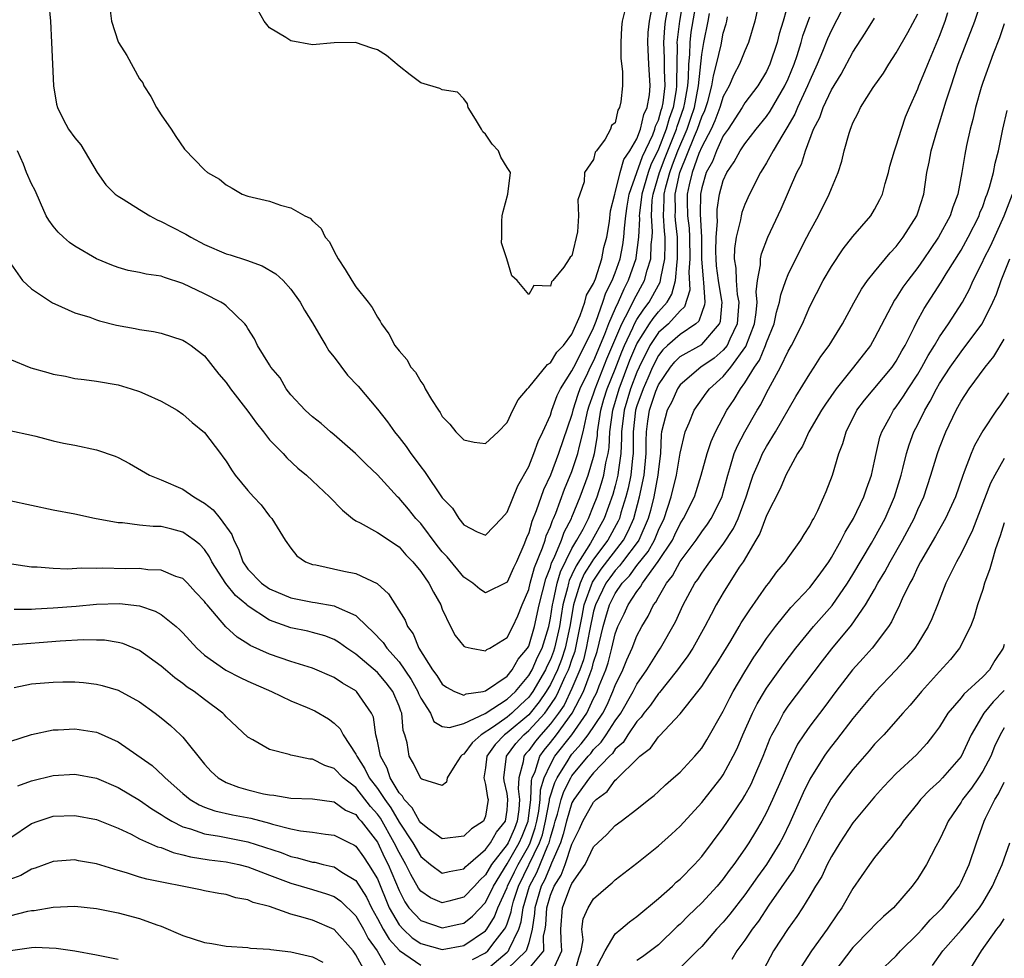
# Model space of a CAD drawing. Units: inches. Extents: x 2580000 to 2583000, y 1557000 to 1560000.
# Drawn here: x 2580652 to 2580743, y 1557184 to 1557271 of the extents above; entities that cross this region are included whole.
import ezdxf

# ---------------------------------------------------------------- set-up
doc = ezdxf.new("R2010")
doc.units = ezdxf.units.IN
doc.header["$MEASUREMENT"] = 0
doc.layers.add('LD25801557_2ft', color=135, linetype='Continuous')

msp = doc.modelspace()

# ---------------------------------------------------------------- linework, layer by layer
at = {"layer": 'LD25801557_2ft'}
for points, elevation in [([(2580723.103, 1557273), (2580722.538, 1557271), (2580722.171, 1557269.829), (2580721.978, 1557269), (2580721.308, 1557267), (2580721, 1557266.338), (2580720.182, 1557265), (2580719, 1557263.443), (2580718.747, 1557263), (2580717.44, 1557261), (2580717, 1557260.375), (2580716.357, 1557259), (2580715.986, 1557258.015), (2580715.421, 1557257), (2580715, 1557255.575), (2580714.885, 1557255), (2580714.872, 1557253.128), (2580714.972, 1557251), (2580714.997, 1557248.997), (2580715.127, 1557247.127), (2580715.173, 1557246.827), (2580715.278, 1557245), (2580715.257, 1557244.743), (2580715, 1557244.046), (2580714.748, 1557243.251), (2580714.465, 1557243), (2580713, 1557242.002), (2580711.844, 1557241), (2580711.416, 1557240.583), (2580711, 1557240.083), (2580710.443, 1557239), (2580710.023, 1557237.977), (2580709.573, 1557237), (2580709, 1557235.421), (2580708.874, 1557235), (2580708.652, 1557233), (2580708.662, 1557231.338), (2580708.647, 1557231), (2580708.587, 1557230.587), (2580708.437, 1557229), (2580708.192, 1557227.808), (2580707.975, 1557227), (2580707.52, 1557225.52), (2580707.383, 1557225), (2580707.267, 1557224.733), (2580706.325, 1557223), (2580705, 1557221.247), (2580704.841, 1557221), (2580704.128, 1557219.872), (2580703.748, 1557219), (2580703.217, 1557217.217), (2580703.139, 1557217), (2580702.798, 1557215), (2580702.373, 1557213), (2580702.035, 1557211.965), (2580701.649, 1557211), (2580701, 1557209.657), (2580700.621, 1557209), (2580699.974, 1557208.026), (2580699.145, 1557207), (2580699, 1557206.842), (2580697, 1557205.164), (2580696.768, 1557205), (2580695.904, 1557204.096), (2580695.116, 1557203), (2580695, 1557201.934), (2580694.855, 1557201), (2580695, 1557200.383), (2580695.192, 1557199.192), (2580695.235, 1557199), (2580695, 1557197.459), (2580694.824, 1557197), (2580693.695, 1557196.305), (2580693, 1557195.603), (2580691, 1557195.357), (2580689.673, 1557196.327), (2580689, 1557196.848), (2580688.902, 1557197), (2580688.226, 1557198.226), (2580687.478, 1557199), (2580687.318, 1557199.318), (2580687, 1557199.619), (2580686.17, 1557201), (2580685.891, 1557201.891), (2580685.268, 1557203), (2580685, 1557204.4), (2580684.865, 1557205), (2580684.632, 1557206.632), (2580684.457, 1557207), (2580683.065, 1557209), (2580683, 1557209.056), (2580681.777, 1557209.777), (2580681, 1557210.303), (2580679, 1557211.158), (2580677, 1557211.762), (2580675, 1557212.457), (2580673.236, 1557213.236), (2580673, 1557213.399), (2580672.013, 1557214.013), (2580670.982, 1557214.982), (2580669.242, 1557217), (2580669.12, 1557217.12), (2580669, 1557217.312), (2580668.172, 1557218.172), (2580667.417, 1557219), (2580667, 1557219.432), (2580666.355, 1557219.645), (2580665, 1557220.221), (2580663.749, 1557220.251), (2580663, 1557220.362), (2580661.647, 1557220.353), (2580659.606, 1557220.394), (2580659, 1557220.37), (2580657.605, 1557220.395), (2580656.313, 1557220.313), (2580655, 1557220.358), (2580653.508, 1557220.491), (2580653, 1557220.503), (2580649.076, 1557221.076)], 8454), ([(2580650.86, 1557248.86), (2580652.173, 1557247), (2580653, 1557246.221), (2580654.934, 1557244.934), (2580655.14, 1557244.86), (2580657, 1557244.026), (2580658.397, 1557243.603), (2580659, 1557243.363), (2580659.278, 1557243.278), (2580660.871, 1557242.871), (2580662.574, 1557242.574), (2580663, 1557242.475), (2580664.287, 1557242.287), (2580665, 1557242.133), (2580667, 1557241.494), (2580667.31, 1557241.31), (2580667.764, 1557241), (2580669, 1557240.026), (2580670.338, 1557238.338), (2580671, 1557237.563), (2580671.402, 1557237), (2580673, 1557234.913), (2580673.799, 1557233.799), (2580674.446, 1557233), (2580675, 1557232.283), (2580676.267, 1557231), (2580676.605, 1557230.605), (2580677.648, 1557229.648), (2580678.444, 1557229), (2580679, 1557228.489), (2580680.552, 1557227), (2580681.761, 1557225.761), (2580682.701, 1557225), (2580683, 1557224.787), (2580683.399, 1557224.601), (2580685, 1557223.707), (2580687, 1557222.383), (2580687.637, 1557221.637), (2580688.266, 1557221), (2580689, 1557220.081), (2580689.77, 1557219), (2580690.172, 1557218.172), (2580690.862, 1557217), (2580691, 1557216.622), (2580691.746, 1557215), (2580692.178, 1557214.178), (2580693, 1557213.183), (2580693.114, 1557213.114), (2580693.664, 1557213), (2580695, 1557212.769), (2580695.123, 1557212.877), (2580695.392, 1557213), (2580697, 1557213.997), (2580697.526, 1557215), (2580697.996, 1557216.004), (2580698.38, 1557217), (2580699, 1557218.418), (2580699.141, 1557219), (2580699.538, 1557220.462), (2580700.28, 1557222.28), (2580700.506, 1557223), (2580700.611, 1557223.389), (2580701, 1557224.25), (2580701.19, 1557224.81), (2580701.293, 1557225), (2580701.499, 1557225.5), (2580702.309, 1557227.691), (2580703, 1557229.337), (2580703.547, 1557231), (2580703.684, 1557231.684), (2580704.028, 1557233), (2580704.311, 1557234.311), (2580704.476, 1557235), (2580704.599, 1557235.401), (2580705, 1557236.517), (2580705.135, 1557237), (2580706.236, 1557239.764), (2580707.6, 1557243), (2580708.3, 1557244.3), (2580708.74, 1557245.26), (2580709.702, 1557247), (2580709.946, 1557247.946), (2580710.284, 1557249), (2580710.339, 1557250.339), (2580710.423, 1557251), (2580710.45, 1557251.55), (2580710.352, 1557253), (2580710.431, 1557254.431), (2580710.503, 1557255), (2580711.089, 1557257), (2580711.635, 1557258.365), (2580711.867, 1557259), (2580712.671, 1557261), (2580712.744, 1557261.256), (2580713.36, 1557263), (2580713.448, 1557263.448), (2580713.705, 1557265), (2580713.785, 1557265.785), (2580713.796, 1557267), (2580713.898, 1557267.898), (2580713.924, 1557269), (2580714.034, 1557269.967), (2580714.54, 1557273)], 8462), ([(2580720.458, 1557273.542), (2580719.916, 1557271), (2580719.335, 1557269), (2580719, 1557268.246), (2580718.507, 1557267), (2580717.982, 1557266.017), (2580717.546, 1557265), (2580717, 1557264.012), (2580716.693, 1557263), (2580716.228, 1557261.772), (2580715.864, 1557261), (2580715, 1557259.372), (2580714.749, 1557258.749), (2580714.128, 1557257), (2580713.839, 1557255.839), (2580713.671, 1557255), (2580713.666, 1557254.333), (2580713.698, 1557253), (2580713.837, 1557251.837), (2580713.874, 1557251), (2580713.896, 1557249), (2580713.809, 1557247.809), (2580713.903, 1557246.097), (2580713.422, 1557244.578), (2580713, 1557244.204), (2580711.94, 1557243), (2580711, 1557242.184), (2580710.203, 1557241), (2580709.206, 1557239), (2580709, 1557238.537), (2580708.416, 1557237), (2580707.823, 1557235), (2580707.587, 1557233), (2580707.591, 1557232.41), (2580707.528, 1557231), (2580707.278, 1557229.278), (2580707.252, 1557229), (2580707, 1557228.012), (2580706.772, 1557227.228), (2580705.984, 1557225), (2580704.714, 1557222.714), (2580703.372, 1557220.628), (2580703, 1557219.774), (2580702.747, 1557219.253), (2580702.672, 1557219), (2580702.585, 1557218.585), (2580702.16, 1557217), (2580701.989, 1557216.011), (2580701.844, 1557215), (2580701.397, 1557213), (2580701.299, 1557212.701), (2580701, 1557211.952), (2580700.682, 1557211.318), (2580700.543, 1557211), (2580699.391, 1557209), (2580699.235, 1557208.765), (2580699, 1557208.475), (2580698.231, 1557207.769), (2580697.442, 1557207), (2580697, 1557206.629), (2580695.74, 1557205.74), (2580694.582, 1557205), (2580693.75, 1557204.25), (2580693, 1557203.202), (2580692.854, 1557203.146), (2580692.709, 1557203), (2580692.157, 1557202.157), (2580691.463, 1557201), (2580691.399, 1557200.601), (2580691, 1557200.303), (2580689.1, 1557200.9), (2580689, 1557200.958), (2580688.971, 1557201), (2580688.343, 1557202.343), (2580687.949, 1557203), (2580687.764, 1557204.236), (2580687.523, 1557205), (2580687.384, 1557205.384), (2580687.244, 1557207), (2580687.166, 1557207.166), (2580687, 1557207.647), (2580686.421, 1557209), (2580685.8, 1557209.8), (2580685, 1557210.753), (2580683, 1557212.436), (2580682.157, 1557213), (2580681.492, 1557213.492), (2580681, 1557213.795), (2580680.13, 1557214.13), (2580679, 1557214.458), (2580678.563, 1557214.563), (2580677, 1557214.887), (2580675, 1557215.6), (2580672.952, 1557216.952), (2580672.912, 1557217), (2580671.873, 1557217.873), (2580670.978, 1557218.978), (2580669.67, 1557221), (2580669.462, 1557221.462), (2580669, 1557222.139), (2580668.577, 1557222.577), (2580668.047, 1557223), (2580667, 1557223.743), (2580665.989, 1557224.011), (2580665, 1557224.244), (2580664.25, 1557224.25), (2580663, 1557224.388), (2580661.41, 1557224.59), (2580661, 1557224.599), (2580658.831, 1557225), (2580657, 1557225.393), (2580655, 1557225.776), (2580651, 1557226.628)], 8456), ([(2580728.46, 1557273), (2580727, 1557270.168), (2580726.649, 1557269.351), (2580726.19, 1557268.19), (2580725.697, 1557267), (2580725, 1557265.502), (2580724.797, 1557265), (2580723.868, 1557263), (2580723.626, 1557262.374), (2580722.892, 1557261.108), (2580722.493, 1557260.493), (2580721.619, 1557259), (2580721, 1557257.9), (2580720.663, 1557257.338), (2580720.429, 1557257), (2580719.415, 1557255), (2580719, 1557254.048), (2580718.722, 1557253.278), (2580718.663, 1557253), (2580718.606, 1557252.606), (2580718.198, 1557251), (2580718.035, 1557249.965), (2580718.002, 1557249), (2580718.154, 1557248.154), (2580718.182, 1557247), (2580718.298, 1557245.702), (2580718.433, 1557245), (2580718.278, 1557243), (2580717.594, 1557241.594), (2580717.35, 1557241), (2580717, 1557240.551), (2580716.168, 1557239.832), (2580714.908, 1557239), (2580713, 1557237.356), (2580712.762, 1557237), (2580712.224, 1557235.777), (2580711.81, 1557235), (2580711.296, 1557233), (2580711.253, 1557232.747), (2580711.176, 1557231), (2580711, 1557229.558), (2580710.952, 1557229), (2580710.572, 1557227), (2580710.262, 1557225.738), (2580710.061, 1557225), (2580709.182, 1557223), (2580709.118, 1557222.882), (2580707.686, 1557221), (2580707.399, 1557220.601), (2580707, 1557220.184), (2580706.492, 1557219.508), (2580706.142, 1557219), (2580705.164, 1557217), (2580705, 1557216.438), (2580704.62, 1557214.62), (2580704.327, 1557213), (2580704.073, 1557211.927), (2580703.739, 1557211), (2580703, 1557209.279), (2580702.263, 1557207.737), (2580701.766, 1557207), (2580701, 1557205.99), (2580700.106, 1557205), (2580699.609, 1557204.391), (2580699, 1557203.55), (2580698.74, 1557203.26), (2580698.549, 1557203), (2580698.492, 1557202.492), (2580698.08, 1557201), (2580698.021, 1557199.979), (2580698.147, 1557199), (2580698.079, 1557198.079), (2580697.931, 1557197), (2580697.667, 1557196.333), (2580697.095, 1557195), (2580697, 1557194.835), (2580695.561, 1557193), (2580695, 1557192.03), (2580694.461, 1557191.539), (2580693.976, 1557191), (2580693, 1557189.989), (2580691.605, 1557189.605), (2580691, 1557189.456), (2580689.913, 1557189.913), (2580689, 1557190.523), (2580688.802, 1557190.802), (2580688.08, 1557192.08), (2580687.632, 1557193), (2580687, 1557194.092), (2580686.554, 1557195), (2580685.274, 1557197.274), (2580685, 1557197.655), (2580684.355, 1557198.355), (2580683, 1557200.11), (2580681.826, 1557201), (2580681, 1557201.865), (2580680.141, 1557202.141), (2580679, 1557202.738), (2580678.749, 1557202.749), (2580677.436, 1557203), (2580677, 1557203.102), (2580676.832, 1557203.169), (2580675, 1557203.627), (2580673.466, 1557204.534), (2580673, 1557204.78), (2580671, 1557206.646), (2580670.848, 1557206.848), (2580670.686, 1557207), (2580669, 1557208.253), (2580668.055, 1557209), (2580667.407, 1557209.407), (2580667, 1557209.74), (2580666.267, 1557210.267), (2580665.389, 1557211), (2580665, 1557211.343), (2580663, 1557212.795), (2580661.431, 1557213.431), (2580661, 1557213.537), (2580659.732, 1557213.732), (2580659, 1557213.757), (2580657.773, 1557213.773), (2580655.65, 1557213.65), (2580651, 1557213.265)], 8450), ([(2580713.289, 1557273), (2580712.934, 1557271), (2580712.728, 1557269.271), (2580712.711, 1557269), (2580712.723, 1557268.723), (2580712.669, 1557265.331), (2580712.684, 1557265), (2580712.641, 1557264.641), (2580712.366, 1557263), (2580712.001, 1557261.999), (2580711.717, 1557261), (2580711, 1557259.156), (2580710.3, 1557257.7), (2580710.049, 1557257), (2580709.467, 1557255), (2580709.244, 1557253.244), (2580709.231, 1557253), (2580709.248, 1557252.752), (2580709.16, 1557251), (2580708.91, 1557249.09), (2580708.892, 1557249), (2580708.213, 1557247), (2580707.788, 1557246.212), (2580707.269, 1557245), (2580707, 1557244.426), (2580706.388, 1557243), (2580706.018, 1557242.018), (2580705, 1557239.566), (2580704.692, 1557239), (2580704.434, 1557238.434), (2580703.733, 1557237), (2580703.54, 1557236.46), (2580703.093, 1557235), (2580703, 1557234.614), (2580701.761, 1557231), (2580701, 1557228.99), (2580700.362, 1557227.638), (2580699.69, 1557225.69), (2580699.286, 1557224.714), (2580699, 1557223.664), (2580698.793, 1557223.207), (2580698.542, 1557222.543), (2580697.859, 1557221), (2580697.576, 1557220.424), (2580697, 1557219.118), (2580695, 1557218.115), (2580694.463, 1557218.463), (2580693.841, 1557219), (2580693, 1557219.57), (2580691.455, 1557221.455), (2580691, 1557221.914), (2580690.511, 1557222.511), (2580689, 1557224.526), (2580688.564, 1557225), (2580687.867, 1557225.867), (2580687, 1557226.871), (2580686.858, 1557227), (2580685, 1557229.042), (2580683.986, 1557229.986), (2580682.964, 1557231), (2580681, 1557232.739), (2580680.665, 1557233), (2580679.79, 1557233.79), (2580679, 1557234.4), (2580678.687, 1557234.687), (2580678.308, 1557235), (2580677, 1557236.43), (2580676.568, 1557237), (2580675.991, 1557237.991), (2580675.138, 1557239), (2580675, 1557239.2), (2580673.918, 1557241), (2580673.611, 1557241.611), (2580673, 1557242.561), (2580672.851, 1557242.851), (2580672.726, 1557243), (2580671, 1557244.665), (2580670.819, 1557244.819), (2580670.498, 1557245), (2580669, 1557245.76), (2580667, 1557246.719), (2580665.288, 1557247.288), (2580665, 1557247.404), (2580663.6, 1557247.6), (2580663, 1557247.758), (2580661.934, 1557247.934), (2580661, 1557248.192), (2580660.417, 1557248.417), (2580659.022, 1557249), (2580657, 1557250.171), (2580656.52, 1557250.519), (2580655.962, 1557251), (2580655.475, 1557251.475), (2580655, 1557252.03), (2580654.596, 1557252.596), (2580654.361, 1557253), (2580653.812, 1557254.188), (2580653.321, 1557255.321), (2580653, 1557255.944), (2580652.543, 1557257), (2580652.24, 1557257.76), (2580651.687, 1557259)], 8464), ([(2580695, 1557183.202), (2580697, 1557184.885), (2580697.12, 1557185), (2580697.179, 1557185.179), (2580698.071, 1557187), (2580698.303, 1557187.697), (2580698.482, 1557189), (2580699.08, 1557191), (2580699.737, 1557192.263), (2580700.755, 1557194.755), (2580700.874, 1557195), (2580701, 1557195.496), (2580701.365, 1557196.635), (2580701.452, 1557197), (2580701.652, 1557197.652), (2580702.006, 1557199), (2580702.245, 1557199.755), (2580702.878, 1557201), (2580703, 1557201.195), (2580704.488, 1557203), (2580704.732, 1557203.268), (2580705, 1557203.627), (2580705.697, 1557204.303), (2580706.175, 1557205), (2580707, 1557206.294), (2580707.504, 1557207), (2580708.657, 1557209), (2580709, 1557209.678), (2580709.917, 1557211), (2580711, 1557212.715), (2580711.2, 1557213), (2580712.567, 1557215.433), (2580713.297, 1557217), (2580714.374, 1557219), (2580714.637, 1557219.363), (2580715, 1557219.947), (2580715.453, 1557220.547), (2580715.749, 1557221), (2580717, 1557222.634), (2580717.934, 1557224.066), (2580718.362, 1557225), (2580719.128, 1557227), (2580719.566, 1557228.435), (2580719.767, 1557229), (2580720.385, 1557230.385), (2580720.636, 1557231), (2580721, 1557231.647), (2580721.82, 1557233), (2580723.711, 1557236.289), (2580725, 1557238.387), (2580725.42, 1557239), (2580726.037, 1557239.963), (2580726.803, 1557241), (2580728.034, 1557243), (2580729.065, 1557244.935), (2580729.782, 1557246.218), (2580730.343, 1557247), (2580731, 1557247.81), (2580732.437, 1557249.563), (2580733, 1557250.15), (2580733.356, 1557250.644), (2580733.64, 1557251), (2580734.901, 1557253), (2580735, 1557253.271), (2580735.551, 1557255), (2580735.846, 1557257), (2580736.045, 1557257.955), (2580736.228, 1557259), (2580736.809, 1557261), (2580737, 1557261.573), (2580737.63, 1557263.63), (2580738.069, 1557265), (2580738.745, 1557267), (2580740.265, 1557271), (2580740.908, 1557273)], 8442), ([(2580654.584, 1557272.584), (2580654.739, 1557271), (2580654.85, 1557269), (2580654.926, 1557267), (2580655.021, 1557265.021), (2580655.312, 1557263.312), (2580655.407, 1557263), (2580655.913, 1557261.913), (2580656.421, 1557261), (2580657, 1557260.188), (2580657.543, 1557259.543), (2580659.065, 1557257), (2580659.855, 1557255.855), (2580660.726, 1557255), (2580661, 1557254.797), (2580661.482, 1557254.518), (2580663, 1557253.562), (2580663.955, 1557253), (2580664.626, 1557252.626), (2580665, 1557252.476), (2580665.954, 1557251.954), (2580667.274, 1557251.274), (2580667.724, 1557251), (2580669, 1557250.336), (2580671, 1557249.481), (2580671.381, 1557249.382), (2580672.886, 1557248.886), (2580674.349, 1557248.349), (2580675.609, 1557247.609), (2580676.263, 1557247), (2580677, 1557246.207), (2580677.835, 1557245), (2580678.255, 1557244.255), (2580679, 1557243.082), (2580679.765, 1557241.766), (2580680.23, 1557241), (2580680.507, 1557240.507), (2580681, 1557239.903), (2580682.235, 1557238.235), (2580683.227, 1557237.227), (2580685, 1557235.112), (2580685.92, 1557233.92), (2580686.578, 1557233), (2580687, 1557232.493), (2580687.658, 1557231.658), (2580688.095, 1557231), (2580688.495, 1557230.495), (2580689, 1557229.768), (2580689.346, 1557229.346), (2580691, 1557226.916), (2580691.942, 1557225.942), (2580692.533, 1557225), (2580693, 1557224.421), (2580694.231, 1557223.769), (2580695, 1557223.449), (2580696.477, 1557225), (2580697, 1557225.583), (2580697.977, 1557228.023), (2580699, 1557229.807), (2580699.479, 1557231), (2580699.878, 1557232.122), (2580700.308, 1557233), (2580701, 1557234.56), (2580701.141, 1557235), (2580701.637, 1557236.363), (2580701.942, 1557237), (2580703, 1557238.652), (2580703.159, 1557239), (2580704.202, 1557241), (2580705, 1557242.622), (2580705.25, 1557243.25), (2580705.867, 1557245), (2580706.14, 1557245.86), (2580706.722, 1557247), (2580707, 1557247.715), (2580707.445, 1557249), (2580707.709, 1557250.291), (2580707.806, 1557251), (2580707.852, 1557251.852), (2580707.983, 1557253), (2580708.106, 1557253.893), (2580708.284, 1557255), (2580709.528, 1557258.472), (2580710.468, 1557260.468), (2580710.67, 1557261), (2580710.732, 1557261.267), (2580711, 1557261.834), (2580711.258, 1557262.742), (2580711.352, 1557263), (2580711.423, 1557263.423), (2580711.61, 1557265), (2580711.546, 1557266.454), (2580711.564, 1557267.564), (2580711.505, 1557269), (2580711.593, 1557270.407), (2580711.664, 1557271), (2580711.809, 1557271.809)], 8466), ([(2580660.226, 1557272.226), (2580660.405, 1557271), (2580661, 1557269.072), (2580661.034, 1557269), (2580661.811, 1557267.811), (2580663, 1557265.655), (2580663.28, 1557265.28), (2580663.396, 1557265), (2580664.028, 1557264.028), (2580664.571, 1557263), (2580665, 1557262.331), (2580665.927, 1557261), (2580666.335, 1557260.335), (2580667.139, 1557259.139), (2580669, 1557257.24), (2580669.288, 1557257), (2580670.372, 1557256.372), (2580671, 1557255.847), (2580671.554, 1557255.554), (2580672.49, 1557255), (2580673, 1557254.805), (2580675, 1557254.328), (2580676.016, 1557253.984), (2580677, 1557253.734), (2580678.286, 1557253), (2580678.77, 1557252.769), (2580679, 1557252.518), (2580679.798, 1557251.798), (2580680.174, 1557251), (2580680.566, 1557250.566), (2580681, 1557249.672), (2580681.364, 1557249), (2580682.025, 1557248.025), (2580682.628, 1557247), (2580683, 1557246.407), (2580684.151, 1557245), (2580684.513, 1557244.513), (2580685, 1557243.605), (2580685.244, 1557243.245), (2580685.39, 1557243), (2580686.065, 1557242.065), (2580686.618, 1557241), (2580687, 1557240.508), (2580687.706, 1557239.706), (2580688.084, 1557239), (2580688.535, 1557238.535), (2580689, 1557237.665), (2580689.29, 1557237.29), (2580689.428, 1557237), (2580689.996, 1557236.004), (2580690.64, 1557235), (2580690.797, 1557234.797), (2580691, 1557234.416), (2580691.703, 1557233.703), (2580692.243, 1557233), (2580693, 1557232.256), (2580693.935, 1557232.065), (2580695, 1557231.916), (2580696.159, 1557233), (2580697, 1557233.879), (2580697.538, 1557235), (2580698.028, 1557235.972), (2580698.898, 1557237), (2580699, 1557237.097), (2580700.749, 1557239.251), (2580701, 1557239.386), (2580701.613, 1557240.387), (2580702.205, 1557241), (2580703, 1557242.052), (2580703.757, 1557243.757), (2580704.181, 1557245), (2580704.347, 1557245.653), (2580705, 1557246.716), (2580705.069, 1557246.932), (2580705.169, 1557247.169), (2580705.76, 1557249), (2580705.958, 1557250.041), (2580706.217, 1557251), (2580706.464, 1557252.464), (2580706.561, 1557253.439), (2580706.961, 1557255), (2580707, 1557255.103), (2580707.467, 1557257), (2580707.804, 1557258.196), (2580708.36, 1557259), (2580709, 1557260.103), (2580709.341, 1557261), (2580709.654, 1557262.346), (2580709.963, 1557263), (2580710.169, 1557264.169), (2580710.247, 1557265), (2580710.121, 1557267), (2580710.019, 1557269), (2580710.06, 1557269.94), (2580710.157, 1557271), (2580710.443, 1557272.443)], 8468), ([(2580651, 1557239.738), (2580652.939, 1557238.939), (2580654.497, 1557238.497), (2580655, 1557238.338), (2580656.147, 1557238.147), (2580657, 1557237.94), (2580657.855, 1557237.854), (2580659, 1557237.705), (2580661, 1557237.357), (2580662.214, 1557237), (2580663, 1557236.744), (2580663.482, 1557236.519), (2580665, 1557235.854), (2580666.466, 1557235), (2580667, 1557234.644), (2580667.872, 1557233.872), (2580669, 1557232.944), (2580670.467, 1557231), (2580670.709, 1557230.709), (2580671, 1557230.29), (2580671.501, 1557229.501), (2580671.84, 1557229), (2580673, 1557227.595), (2580673.53, 1557227), (2580674.246, 1557226.246), (2580675, 1557225.224), (2580675.219, 1557225), (2580676.47, 1557223), (2580677, 1557222.236), (2580677.552, 1557221.552), (2580678.342, 1557221), (2580679, 1557220.753), (2580679.292, 1557220.708), (2580681.876, 1557220.125), (2580683, 1557219.902), (2580684.98, 1557218.98), (2580686.018, 1557218.018), (2580687.578, 1557215.578), (2580687.792, 1557215), (2580688.313, 1557214.313), (2580688.833, 1557213), (2580690.101, 1557211), (2580690.483, 1557210.483), (2580691, 1557209.67), (2580691.398, 1557209.398), (2580692.118, 1557209), (2580693, 1557208.661), (2580693.219, 1557208.78), (2580694.78, 1557209), (2580695, 1557209.048), (2580697, 1557210.424), (2580697.47, 1557211), (2580698.027, 1557211.973), (2580698.897, 1557213), (2580699, 1557213.188), (2580699.543, 1557215), (2580699.952, 1557217), (2580700.572, 1557219.428), (2580701, 1557220.488), (2580701.116, 1557220.884), (2580701.348, 1557221.348), (2580702.023, 1557223), (2580702.27, 1557223.73), (2580702.956, 1557225), (2580703, 1557225.106), (2580703.758, 1557227), (2580704.502, 1557229), (2580705, 1557230.669), (2580705.077, 1557231), (2580705.346, 1557232.654), (2580705.361, 1557233), (2580705.416, 1557233.416), (2580705.676, 1557235), (2580705.959, 1557236.041), (2580706.258, 1557237), (2580707, 1557238.816), (2580707.608, 1557240.392), (2580707.858, 1557241), (2580708.621, 1557242.621), (2580708.779, 1557243), (2580709, 1557243.41), (2580709.632, 1557244.368), (2580710.143, 1557245), (2580711, 1557246.583), (2580711.157, 1557246.843), (2580711.196, 1557247), (2580711.216, 1557247.216), (2580711.58, 1557249), (2580711.628, 1557250.372), (2580711.622, 1557251), (2580711.557, 1557251.557), (2580711.461, 1557253), (2580711.54, 1557254.46), (2580711.529, 1557255), (2580711.679, 1557255.679), (2580712.039, 1557257), (2580712.314, 1557257.686), (2580712.792, 1557259), (2580713.644, 1557261), (2580713.998, 1557262.002), (2580714.323, 1557263), (2580714.703, 1557265), (2580715, 1557267.898), (2580715.186, 1557269), (2580715.593, 1557271), (2580715.708, 1557271.708)], 8460), ([(2580651, 1557204.38), (2580653, 1557205.027), (2580655, 1557205.444), (2580655.449, 1557205.449), (2580657, 1557205.541), (2580659, 1557205.223), (2580659.167, 1557205.167), (2580661, 1557204.353), (2580664.146, 1557202.146), (2580665.19, 1557201.19), (2580665.351, 1557201), (2580667, 1557199.55), (2580667.67, 1557199), (2580668.514, 1557198.514), (2580669, 1557198.307), (2580669.965, 1557197.965), (2580671.597, 1557197.597), (2580673.273, 1557197.273), (2580675, 1557196.81), (2580675.279, 1557196.721), (2580677, 1557196.305), (2580677.882, 1557196.118), (2580679, 1557195.983), (2580680.208, 1557195.792), (2580681, 1557195.71), (2580682.4, 1557195), (2580682.808, 1557194.808), (2580683, 1557194.688), (2580683.697, 1557193.697), (2580684.177, 1557193), (2580685, 1557191.658), (2580686.097, 1557189), (2580687, 1557187.418), (2580687.376, 1557187), (2580688.222, 1557186.222), (2580689, 1557185.691), (2580691, 1557185.141), (2580693, 1557185.49), (2580695, 1557186.857), (2580695.113, 1557187), (2580695.839, 1557188.161), (2580696.154, 1557189), (2580697, 1557190.856), (2580697.048, 1557191), (2580697.672, 1557192.328), (2580698.006, 1557193), (2580699, 1557194.736), (2580699.128, 1557195), (2580699.607, 1557196.393), (2580699.749, 1557197), (2580699.927, 1557197.927), (2580700.055, 1557199), (2580700.09, 1557199.91), (2580700.437, 1557201), (2580701, 1557202.254), (2580701.428, 1557203), (2580702.978, 1557205), (2580704.372, 1557207), (2580705, 1557208.343), (2580705.23, 1557208.77), (2580705.332, 1557209), (2580705.523, 1557209.523), (2580706.127, 1557211), (2580706.344, 1557211.656), (2580706.692, 1557213), (2580707, 1557214.318), (2580707.257, 1557215), (2580707.838, 1557216.162), (2580708.202, 1557217), (2580709, 1557218.25), (2580709.34, 1557218.66), (2580709.514, 1557219), (2580710.984, 1557221.016), (2580712.289, 1557223), (2580712.526, 1557223.474), (2580713, 1557224.512), (2580713.326, 1557225), (2580714.325, 1557227), (2580714.499, 1557227.501), (2580714.966, 1557229), (2580715.507, 1557231), (2580715.873, 1557232.127), (2580716.275, 1557233), (2580717.329, 1557235), (2580718.002, 1557235.999), (2580718.589, 1557237), (2580719, 1557237.538), (2580719.901, 1557239), (2580720.356, 1557239.644), (2580720.91, 1557241), (2580721, 1557241.278), (2580721.697, 1557243), (2580721.926, 1557244.074), (2580722.208, 1557245), (2580722.309, 1557245.69), (2580722.78, 1557247), (2580723, 1557247.557), (2580724.131, 1557249.869), (2580724.733, 1557251), (2580725, 1557251.538), (2580725.812, 1557253), (2580726.807, 1557255), (2580727, 1557255.518), (2580727.618, 1557257), (2580727.952, 1557258.048), (2580728.182, 1557259), (2580728.638, 1557260.638), (2580728.755, 1557261), (2580728.839, 1557261.161), (2580729, 1557261.59), (2580729.487, 1557262.513), (2580729.701, 1557263), (2580730.859, 1557264.859), (2580731.808, 1557266.192), (2580732.307, 1557267), (2580733, 1557268.044), (2580734.072, 1557269.928), (2580735, 1557271.669)], 8446), ([(2580651, 1557233.117), (2580653, 1557232.7), (2580653.385, 1557232.615), (2580655, 1557232.175), (2580655.95, 1557231.95), (2580657, 1557231.761), (2580659, 1557231.354), (2580660.745, 1557230.745), (2580661, 1557230.636), (2580662.067, 1557230.067), (2580663.904, 1557229), (2580665, 1557228.563), (2580667, 1557227.703), (2580667.997, 1557227), (2580668.641, 1557226.641), (2580669, 1557226.403), (2580669.788, 1557225.789), (2580670.457, 1557225), (2580671.525, 1557223.525), (2580671.712, 1557223), (2580672.155, 1557222.155), (2580672.536, 1557221), (2580673, 1557220.323), (2580674.28, 1557219), (2580675, 1557218.485), (2580677, 1557217.646), (2580679, 1557217.254), (2580679.23, 1557217.23), (2580681, 1557216.922), (2580681.176, 1557216.824), (2580683, 1557216.022), (2580684.063, 1557215), (2580684.553, 1557214.553), (2580685.522, 1557213.522), (2580685.861, 1557213), (2580687, 1557211.749), (2580688.115, 1557210.115), (2580688.734, 1557209), (2580688.802, 1557208.802), (2580689, 1557208.38), (2580689.911, 1557207), (2580690.226, 1557206.226), (2580691, 1557205.762), (2580691.66, 1557205.66), (2580693, 1557206.042), (2580694.953, 1557206.953), (2580697, 1557208.27), (2580697.772, 1557209), (2580699, 1557210.465), (2580699.308, 1557211), (2580699.823, 1557212.177), (2580700.235, 1557213), (2580700.85, 1557215), (2580701, 1557215.762), (2580701.182, 1557217), (2580701.249, 1557217.249), (2580701.618, 1557219), (2580701.932, 1557220.068), (2580703, 1557222.221), (2580703.461, 1557223), (2580704.021, 1557224.021), (2580704.516, 1557225), (2580705, 1557226.154), (2580705.315, 1557227), (2580705.725, 1557228.275), (2580705.936, 1557229), (2580706.134, 1557230.134), (2580706.335, 1557231), (2580706.428, 1557231.572), (2580706.492, 1557233), (2580706.764, 1557235), (2580707.359, 1557237), (2580708.367, 1557239.633), (2580709, 1557241.15), (2580710.172, 1557243), (2580710.501, 1557243.499), (2580711, 1557244.115), (2580711.8, 1557245), (2580712.253, 1557245.747), (2580712.564, 1557247), (2580712.72, 1557248.72), (2580712.777, 1557249), (2580712.767, 1557251), (2580712.583, 1557252.583), (2580712.555, 1557253), (2580712.578, 1557253.422), (2580712.545, 1557255), (2580712.986, 1557256.986), (2580714.342, 1557260.342), (2580714.626, 1557261), (2580715, 1557262.125), (2580715.28, 1557262.72), (2580715.387, 1557263), (2580715.555, 1557263.555), (2580715.954, 1557265), (2580716.081, 1557265.919), (2580716.376, 1557267), (2580716.792, 1557268.792), (2580717, 1557269.868), (2580717.268, 1557270.732), (2580717.335, 1557271), (2580717.403, 1557271.403)], 8458), ([(2580651.374, 1557209.374), (2580653, 1557209.695), (2580655, 1557209.864), (2580655.885, 1557209.885), (2580657, 1557209.884), (2580657.816, 1557209.815), (2580659, 1557209.673), (2580659.539, 1557209.539), (2580661, 1557209.105), (2580663, 1557208.027), (2580664.431, 1557207), (2580665, 1557206.559), (2580665.843, 1557205.843), (2580666.768, 1557205), (2580667, 1557204.773), (2580669, 1557202.286), (2580669.607, 1557201.608), (2580670.27, 1557201), (2580671, 1557200.572), (2580672.142, 1557200.142), (2580673, 1557199.9), (2580674.456, 1557199.544), (2580675, 1557199.432), (2580675.402, 1557199.401), (2580677, 1557199.142), (2580679, 1557199.074), (2580681, 1557198.778), (2580682.033, 1557198.033), (2580683, 1557197.607), (2580683.262, 1557197.262), (2580683.504, 1557197), (2580685, 1557195.053), (2580685.657, 1557193.657), (2580685.988, 1557193), (2580687, 1557190.595), (2580687.538, 1557189.538), (2580687.919, 1557189), (2580689, 1557187.813), (2580691, 1557187.125), (2580692.536, 1557187.464), (2580693, 1557187.584), (2580693.787, 1557188.213), (2580695, 1557189.471), (2580695.753, 1557191), (2580697, 1557193.044), (2580698.123, 1557195), (2580698.386, 1557195.614), (2580698.934, 1557197), (2580699.181, 1557199), (2580699.248, 1557200.752), (2580699.327, 1557201), (2580699.594, 1557201.594), (2580700.014, 1557203), (2580700.428, 1557203.572), (2580701, 1557204.273), (2580701.564, 1557205), (2580703.017, 1557207), (2580704.069, 1557209), (2580704.674, 1557210.674), (2580704.863, 1557211.137), (2580705, 1557211.713), (2580705.319, 1557212.681), (2580705.875, 1557215), (2580706.124, 1557215.876), (2580706.478, 1557217), (2580707, 1557218.044), (2580707.647, 1557219), (2580708.309, 1557219.691), (2580709, 1557220.652), (2580710.051, 1557221.949), (2580710.623, 1557223), (2580711, 1557223.915), (2580711.527, 1557225), (2580712.187, 1557227), (2580712.678, 1557229), (2580713, 1557231.048), (2580713.463, 1557233), (2580713.84, 1557233.84), (2580714.318, 1557235), (2580715.409, 1557236.591), (2580715.715, 1557237), (2580717, 1557238.125), (2580717.704, 1557239), (2580719.087, 1557240.913), (2580719.873, 1557243), (2580720.036, 1557244.035), (2580720.121, 1557245), (2580720.034, 1557245.966), (2580720.174, 1557247), (2580720.453, 1557248.453), (2580720.431, 1557249), (2580720.526, 1557249.474), (2580721.122, 1557251), (2580722.353, 1557253.647), (2580723.818, 1557257), (2580724.224, 1557257.776), (2580724.599, 1557259), (2580725.357, 1557261), (2580725.92, 1557262.08), (2580726.229, 1557263), (2580727, 1557264.638), (2580727.907, 1557266.094), (2580729, 1557268.113), (2580730.136, 1557269.864), (2580731, 1557271.272)], 8448), ([(2580651.379, 1557216.621), (2580653, 1557216.62), (2580653.35, 1557216.65), (2580655, 1557216.722), (2580657.11, 1557216.89), (2580659, 1557217.067), (2580661.138, 1557217.138), (2580663, 1557216.923), (2580664.433, 1557216.433), (2580665, 1557216.12), (2580666.374, 1557215), (2580666.702, 1557214.702), (2580667, 1557214.409), (2580668.276, 1557213), (2580669, 1557212.368), (2580670.978, 1557210.978), (2580672.287, 1557210.287), (2580673, 1557209.956), (2580675.21, 1557209), (2580677, 1557208.124), (2580678.498, 1557207.502), (2580679.196, 1557207.196), (2580680.46, 1557206.46), (2580681, 1557206.081), (2580681.54, 1557205.54), (2580681.815, 1557205), (2580683, 1557203.208), (2580683.079, 1557203), (2580683.84, 1557201.84), (2580684.231, 1557201), (2580685, 1557200.012), (2580685.673, 1557199), (2580686.228, 1557198.228), (2580687, 1557196.903), (2580688.278, 1557195), (2580689, 1557193.75), (2580689.922, 1557193), (2580691, 1557192.183), (2580691.64, 1557192.36), (2580693, 1557192.596), (2580693.192, 1557192.808), (2580693.401, 1557193), (2580695, 1557194.368), (2580695.468, 1557195), (2580696.03, 1557195.97), (2580696.862, 1557197), (2580697, 1557198.029), (2580697.073, 1557199), (2580697, 1557199.563), (2580696.735, 1557200.734), (2580696.692, 1557201), (2580696.941, 1557203), (2580697.819, 1557204.181), (2580698.552, 1557205), (2580699, 1557205.376), (2580700.482, 1557207), (2580700.713, 1557207.287), (2580701.516, 1557208.484), (2580701.767, 1557209), (2580702.378, 1557210.378), (2580702.679, 1557211), (2580702.77, 1557211.23), (2580703, 1557211.932), (2580703.283, 1557212.717), (2580703.947, 1557215.947), (2580704.131, 1557217), (2580704.884, 1557219.116), (2580705.695, 1557220.305), (2580707.757, 1557223), (2580708.192, 1557223.808), (2580708.708, 1557225), (2580709.237, 1557227), (2580709.672, 1557229), (2580709.863, 1557231), (2580709.854, 1557232.146), (2580709.881, 1557233), (2580710.015, 1557233.985), (2580710.176, 1557235), (2580710.77, 1557236.77), (2580711, 1557237.345), (2580712.102, 1557239), (2580712.51, 1557239.49), (2580713, 1557239.967), (2580715, 1557241.1), (2580716.648, 1557243), (2580716.743, 1557243.257), (2580716.884, 1557245), (2580716.877, 1557245.123), (2580716.549, 1557247), (2580716.375, 1557248.375), (2580716.332, 1557249), (2580716.322, 1557249.679), (2580716.353, 1557251), (2580716.467, 1557252.467), (2580716.433, 1557253), (2580716.438, 1557253.562), (2580716.654, 1557255), (2580717, 1557256.238), (2580717.336, 1557257), (2580718.013, 1557257.987), (2580718.559, 1557259), (2580719, 1557259.654), (2580720.052, 1557261), (2580721, 1557262.164), (2580721.346, 1557262.655), (2580722.702, 1557265), (2580723, 1557265.652), (2580723.543, 1557267), (2580723.823, 1557267.823), (2580724.195, 1557269), (2580724.366, 1557269.634), (2580725, 1557271.381)], 8452), ([(2580707.859, 1557271.859), (2580707.644, 1557271), (2580707.584, 1557270.416), (2580707.518, 1557269), (2580707.529, 1557267.529), (2580707.666, 1557266.333), (2580707.673, 1557265), (2580707.523, 1557263.523), (2580707.409, 1557263), (2580707.239, 1557262.761), (2580707, 1557261.593), (2580706.669, 1557261.331), (2580706.576, 1557261), (2580706.085, 1557260.085), (2580705.266, 1557259), (2580705.135, 1557258.865), (2580705, 1557258.196), (2580704.152, 1557257), (2580704.117, 1557256.117), (2580703.713, 1557255), (2580703.548, 1557254.452), (2580703.601, 1557253), (2580703.509, 1557251.509), (2580703, 1557249.298), (2580702.825, 1557249.175), (2580702.751, 1557249), (2580702.248, 1557248.248), (2580701.219, 1557247), (2580701.107, 1557246.894), (2580701, 1557246.466), (2580699.46, 1557246.54), (2580699, 1557245.701), (2580697.937, 1557247), (2580697.448, 1557247.448), (2580696.985, 1557249), (2580696.485, 1557250.485), (2580696.501, 1557251), (2580696.501, 1557252.501), (2580696.55, 1557253), (2580696.626, 1557253.374), (2580697.071, 1557255), (2580697.313, 1557257), (2580697, 1557257.468), (2580696.424, 1557258.424), (2580696.215, 1557259), (2580695.602, 1557259.601), (2580695, 1557260.536), (2580694.766, 1557260.767), (2580694.642, 1557261), (2580694.077, 1557261.923), (2580693.395, 1557263), (2580693.346, 1557263.346), (2580693, 1557263.79), (2580692.409, 1557264.409), (2580691, 1557264.645), (2580690.76, 1557264.76), (2580689, 1557265.28), (2580688.018, 1557266.018), (2580687, 1557266.839), (2580685.827, 1557267.827), (2580685, 1557268.346), (2580684.487, 1557268.488), (2580682.984, 1557269.016), (2580681, 1557268.992), (2580679, 1557268.806), (2580677, 1557269.183), (2580676.515, 1557269.485), (2580675, 1557270.375), (2580674.524, 1557271), (2580673.962, 1557271.962)], 8470), ([(2580693.804, 1557184.196), (2580695, 1557184.816), (2580695.22, 1557185), (2580695.907, 1557185.907), (2580696.771, 1557187), (2580696.859, 1557187.141), (2580697, 1557187.516), (2580697.37, 1557188.63), (2580697.421, 1557189), (2580697.6, 1557189.6), (2580698.061, 1557191), (2580700.001, 1557195), (2580700.257, 1557195.743), (2580700.55, 1557197), (2580700.919, 1557198.919), (2580700.931, 1557199.069), (2580701.411, 1557200.589), (2580701.62, 1557201), (2580702.643, 1557202.643), (2580702.848, 1557203), (2580703, 1557203.196), (2580703.859, 1557204.141), (2580704.5, 1557205), (2580705.839, 1557207), (2580706.246, 1557207.754), (2580706.794, 1557209), (2580707, 1557209.564), (2580707.709, 1557211), (2580708.076, 1557211.924), (2580708.556, 1557213), (2580709, 1557214.141), (2580709.464, 1557215), (2580710.051, 1557215.949), (2580710.554, 1557217), (2580710.756, 1557217.244), (2580711, 1557217.721), (2580711.745, 1557219), (2580712.312, 1557219.688), (2580713, 1557221.01), (2580714.487, 1557223), (2580715, 1557223.771), (2580715.528, 1557224.472), (2580715.888, 1557225), (2580716.887, 1557227), (2580717, 1557227.395), (2580717.404, 1557229), (2580717.614, 1557229.614), (2580718.014, 1557231), (2580718.299, 1557231.701), (2580719, 1557233.01), (2580720.134, 1557235), (2580720.46, 1557235.541), (2580721, 1557236.623), (2580722.298, 1557239), (2580723, 1557240.46), (2580723.316, 1557241), (2580724.316, 1557243), (2580725, 1557244.615), (2580726.247, 1557247), (2580727, 1557248.314), (2580728.079, 1557249.921), (2580729, 1557251.083), (2580730.657, 1557253), (2580731, 1557253.559), (2580731.495, 1557254.505), (2580731.724, 1557255), (2580731.98, 1557255.98), (2580732.271, 1557257), (2580732.416, 1557257.583), (2580732.831, 1557259), (2580733, 1557259.452), (2580733.475, 1557261), (2580733.866, 1557262.134), (2580734.217, 1557263), (2580735, 1557264.731), (2580735.097, 1557265), (2580735.658, 1557266.342), (2580735.91, 1557267), (2580737, 1557269.603), (2580737.532, 1557271), (2580737.785, 1557271.785)], 8444), ([(2580743, 1557270.755), (2580742.547, 1557269.453), (2580741.96, 1557267.96), (2580741, 1557265.315), (2580740.849, 1557264.849), (2580740.331, 1557263), (2580740.096, 1557261.904), (2580739.839, 1557261), (2580739.497, 1557259.497), (2580739.332, 1557258.667), (2580739.059, 1557257), (2580738.685, 1557255), (2580738.225, 1557253.774), (2580737.997, 1557253), (2580736.926, 1557251), (2580736.138, 1557249.862), (2580735.563, 1557249), (2580735, 1557248.202), (2580734.064, 1557247), (2580733.622, 1557246.378), (2580733, 1557245.398), (2580732.829, 1557245.171), (2580731, 1557241.658), (2580730.61, 1557241), (2580729.045, 1557239), (2580727.436, 1557237), (2580726.441, 1557235.559), (2580726.083, 1557235), (2580724.907, 1557233), (2580724.315, 1557231.685), (2580723.868, 1557231), (2580722.783, 1557229), (2580722.263, 1557227.738), (2580721, 1557225.26), (2580720.385, 1557223.615), (2580720.005, 1557223), (2580718.828, 1557221), (2580718.483, 1557220.483), (2580717, 1557218.11), (2580716.355, 1557217), (2580715.871, 1557216.129), (2580715.301, 1557215), (2580714.167, 1557213), (2580713.716, 1557212.284), (2580713, 1557211.326), (2580712.773, 1557211), (2580711.806, 1557209.806), (2580711.098, 1557208.902), (2580711, 1557208.809), (2580710.26, 1557207.74), (2580709.656, 1557207), (2580709.394, 1557206.606), (2580709, 1557206.221), (2580708.177, 1557205), (2580707.721, 1557204.279), (2580707, 1557203.651), (2580706.735, 1557203.265), (2580706.462, 1557203), (2580705, 1557201.465), (2580704.623, 1557201), (2580703.182, 1557199), (2580703, 1557198.684), (2580702.483, 1557197), (2580702.197, 1557195.803), (2580701.94, 1557195), (2580701.104, 1557193.104), (2580701.05, 1557192.95), (2580701, 1557192.872), (2580700.448, 1557191.552), (2580700.16, 1557191), (2580699.566, 1557189), (2580699.541, 1557188.46), (2580699.309, 1557187), (2580699, 1557185.765), (2580698.746, 1557185), (2580697, 1557183.319)], 8440), ([(2580699, 1557183.344), (2580700.388, 1557185), (2580700.374, 1557186.374), (2580700.531, 1557187), (2580700.595, 1557187.405), (2580700.67, 1557189), (2580701, 1557190.145), (2580701.344, 1557191), (2580701.99, 1557192.01), (2580702.373, 1557193), (2580703, 1557194.865), (2580703.702, 1557196.298), (2580704.013, 1557197), (2580705, 1557198.769), (2580705.233, 1557199), (2580706.243, 1557199.757), (2580707, 1557200.788), (2580707.128, 1557200.872), (2580707.238, 1557201), (2580709, 1557202.74), (2580709.286, 1557203), (2580710.251, 1557203.749), (2580711, 1557204.813), (2580711.102, 1557204.898), (2580713, 1557206.921), (2580714.657, 1557209), (2580715, 1557209.466), (2580715.994, 1557211), (2580716.403, 1557211.597), (2580717.694, 1557213.693), (2580718.482, 1557215), (2580718.667, 1557215.333), (2580719.443, 1557216.557), (2580721, 1557218.754), (2580721.205, 1557219), (2580721.948, 1557220.052), (2580722.767, 1557221), (2580723, 1557221.346), (2580724.187, 1557223), (2580724.486, 1557223.514), (2580725, 1557224.302), (2580725.225, 1557224.775), (2580725.366, 1557225), (2580725.733, 1557225.733), (2580726.306, 1557227), (2580726.51, 1557227.49), (2580727.11, 1557229), (2580727.699, 1557231), (2580728.068, 1557231.932), (2580728.357, 1557233), (2580729.368, 1557235), (2580730.061, 1557235.939), (2580732.626, 1557239), (2580733, 1557239.546), (2580733.514, 1557240.486), (2580733.821, 1557241), (2580734.653, 1557242.653), (2580734.875, 1557243.125), (2580735.576, 1557244.424), (2580737.16, 1557246.841), (2580737.628, 1557247.628), (2580739, 1557249.82), (2580739.66, 1557251), (2580740.669, 1557253), (2580740.748, 1557253.252), (2580741, 1557253.839), (2580741.301, 1557254.699), (2580741.427, 1557255), (2580741.64, 1557255.64), (2580741.999, 1557257), (2580742.145, 1557257.855), (2580742.464, 1557259), (2580742.877, 1557261), (2580743.267, 1557262.733)], 8438), ([(2580701.26, 1557183.26), (2580702.067, 1557185), (2580701.989, 1557185.989), (2580701.98, 1557187), (2580702.136, 1557189), (2580702.807, 1557190.807), (2580703, 1557191.253), (2580704.213, 1557193), (2580705, 1557194.623), (2580706.225, 1557195.775), (2580707, 1557196.6), (2580707.548, 1557197), (2580709, 1557198.121), (2580710.099, 1557199), (2580710.613, 1557199.387), (2580711, 1557199.736), (2580711.645, 1557200.355), (2580712.404, 1557201), (2580713, 1557201.535), (2580714.351, 1557203), (2580715, 1557203.763), (2580715.48, 1557204.52), (2580717, 1557207.163), (2580717.598, 1557208.402), (2580717.925, 1557209), (2580719, 1557210.809), (2580719.834, 1557212.166), (2580720.413, 1557213), (2580721, 1557213.885), (2580721.818, 1557215), (2580723.24, 1557216.76), (2580725, 1557218.615), (2580725.322, 1557219), (2580726.018, 1557219.982), (2580726.766, 1557221), (2580727, 1557221.372), (2580727.913, 1557223), (2580728.264, 1557223.736), (2580729.042, 1557225), (2580730.005, 1557227), (2580730.254, 1557227.746), (2580730.711, 1557229), (2580731, 1557230.284), (2580731.141, 1557231), (2580731.492, 1557232.508), (2580731.659, 1557233), (2580732.463, 1557234.463), (2580732.74, 1557235), (2580733, 1557235.328), (2580733.684, 1557236.315), (2580734.109, 1557237), (2580735, 1557238.354), (2580735.382, 1557239), (2580735.943, 1557240.057), (2580736.539, 1557241), (2580737, 1557241.786), (2580737.836, 1557243), (2580739.123, 1557245), (2580739.786, 1557246.214), (2580740.129, 1557247), (2580741, 1557248.754), (2580741.107, 1557249), (2580741.745, 1557250.255), (2580742.984, 1557253), (2580743.742, 1557255)], 8436), ([(2580703.274, 1557183), (2580703.626, 1557184.374), (2580703.846, 1557185), (2580704.024, 1557186.024), (2580703.909, 1557187), (2580704.041, 1557187.959), (2580704.491, 1557189), (2580705, 1557189.808), (2580706.351, 1557191), (2580706.709, 1557191.291), (2580707, 1557191.584), (2580709, 1557193.109), (2580711, 1557194.722), (2580712.207, 1557195.793), (2580713, 1557196.531), (2580715, 1557198.725), (2580716.012, 1557199.988), (2580716.794, 1557201), (2580717, 1557201.295), (2580717.926, 1557203), (2580718.277, 1557203.723), (2580718.812, 1557205), (2580719.697, 1557207), (2580720.136, 1557207.864), (2580720.802, 1557209), (2580721, 1557209.313), (2580722.539, 1557211.461), (2580723.708, 1557213), (2580725.357, 1557215), (2580727.06, 1557216.939), (2580728.498, 1557219), (2580729, 1557219.809), (2580730.718, 1557222.718), (2580731, 1557223.209), (2580731.968, 1557225), (2580732.849, 1557227), (2580733.449, 1557229), (2580733.615, 1557229.615), (2580733.949, 1557231), (2580734.194, 1557231.806), (2580734.639, 1557233), (2580735, 1557233.702), (2580735.634, 1557235), (2580736.155, 1557235.845), (2580736.728, 1557237), (2580737, 1557237.466), (2580738, 1557239), (2580739, 1557240.418), (2580739.266, 1557240.734), (2580740.938, 1557243), (2580741.953, 1557245), (2580742.266, 1557245.734), (2580742.7, 1557247), (2580743.5, 1557249)], 8434), ([(2580705.022, 1557183), (2580706.058, 1557185), (2580707, 1557186.573), (2580707.521, 1557187), (2580708.307, 1557187.693), (2580709, 1557188.186), (2580711, 1557189.855), (2580712.289, 1557191), (2580712.65, 1557191.35), (2580713, 1557191.645), (2580714.33, 1557193), (2580715, 1557193.727), (2580717, 1557196.377), (2580718.766, 1557199), (2580719, 1557199.377), (2580719.564, 1557200.436), (2580719.833, 1557201), (2580720.685, 1557203), (2580721.334, 1557204.666), (2580721.498, 1557205), (2580722.123, 1557206.123), (2580722.579, 1557207), (2580723, 1557207.63), (2580726.167, 1557211.833), (2580727.049, 1557212.951), (2580728.868, 1557215.132), (2580730.158, 1557217), (2580731, 1557218.436), (2580731.313, 1557219), (2580731.948, 1557220.053), (2580732.436, 1557221), (2580733.578, 1557223), (2580734.65, 1557225), (2580735, 1557225.823), (2580735.544, 1557227), (2580736.197, 1557229), (2580736.806, 1557231), (2580737, 1557231.522), (2580737.592, 1557233), (2580738.543, 1557235), (2580738.714, 1557235.286), (2580739, 1557235.83), (2580739.761, 1557237), (2580741.221, 1557239), (2580742.022, 1557239.978), (2580743, 1557241.571)], 8432), ([(2580743.399, 1557236.601), (2580742.587, 1557235.413), (2580742.286, 1557235), (2580741, 1557233.099), (2580740.248, 1557231.752), (2580739.926, 1557231), (2580739.295, 1557229.295), (2580739.119, 1557228.881), (2580738.477, 1557227), (2580737.567, 1557225), (2580736.632, 1557223.368), (2580735.233, 1557221), (2580735, 1557220.539), (2580734.527, 1557219.473), (2580734.25, 1557219), (2580733.552, 1557217.552), (2580733.224, 1557216.776), (2580733, 1557216.362), (2580732.566, 1557215.434), (2580732.271, 1557215), (2580730.759, 1557213), (2580729.932, 1557212.068), (2580728.949, 1557211), (2580727.418, 1557209), (2580726.39, 1557207.61), (2580725, 1557205.792), (2580724.448, 1557205), (2580723.88, 1557204.12), (2580723.329, 1557203), (2580723, 1557202.309), (2580722.443, 1557201), (2580721.558, 1557199), (2580721, 1557197.803), (2580720.564, 1557197), (2580719.987, 1557196.013), (2580719.368, 1557195), (2580719, 1557194.446), (2580717.984, 1557193), (2580717.557, 1557192.443), (2580717, 1557191.675), (2580716.433, 1557191), (2580715, 1557189.438), (2580713.759, 1557188.241), (2580713, 1557187.476), (2580712.745, 1557187.255), (2580711, 1557185.58), (2580710.271, 1557185), (2580709.533, 1557184.467), (2580709, 1557184.11)], 8430), ([(2580743, 1557230.537), (2580742.125, 1557229), (2580741.736, 1557228.264), (2580740.071, 1557223.929), (2580739, 1557221.755), (2580738.571, 1557221), (2580737.591, 1557219), (2580736.818, 1557217), (2580736.296, 1557215.704), (2580735.97, 1557215), (2580735, 1557213.429), (2580734.723, 1557213), (2580733.95, 1557212.051), (2580733, 1557210.998), (2580731, 1557208.909), (2580729, 1557206.491), (2580727.477, 1557204.523), (2580727, 1557203.938), (2580726.6, 1557203.4), (2580726.33, 1557203), (2580725, 1557200.872), (2580724.38, 1557199.62), (2580723.141, 1557196.859), (2580722.494, 1557195.506), (2580722.225, 1557195), (2580721.004, 1557193), (2580720.16, 1557191.84), (2580719, 1557190.2), (2580717.597, 1557188.403), (2580717, 1557187.675), (2580716.376, 1557187), (2580715, 1557185.422), (2580714.595, 1557185), (2580712.779, 1557183.221)], 8428), ([(2580743, 1557224.581), (2580742.611, 1557223.389), (2580742.182, 1557222.182), (2580741.841, 1557221), (2580741.668, 1557220.332), (2580741.174, 1557219), (2580741, 1557218.415), (2580740.515, 1557217), (2580740.191, 1557215.809), (2580739.877, 1557215), (2580738.85, 1557213), (2580738.032, 1557211.968), (2580737, 1557210.853), (2580735.326, 1557209), (2580734.278, 1557207.722), (2580733.61, 1557207), (2580731.844, 1557205), (2580731, 1557204.109), (2580730.497, 1557203.503), (2580729, 1557201.784), (2580727.794, 1557200.206), (2580726.955, 1557199.045), (2580725.537, 1557196.463), (2580725, 1557195.401), (2580724.816, 1557195), (2580723.504, 1557192.496), (2580721.219, 1557189.219), (2580720.243, 1557187.757), (2580719.668, 1557187), (2580719, 1557186.008), (2580718.254, 1557185), (2580717.802, 1557184.198)], 8426), ([(2580743, 1557213.353), (2580742.887, 1557213), (2580742.136, 1557211.864), (2580741.624, 1557211), (2580741, 1557210.339), (2580739.248, 1557208.753), (2580739, 1557208.419), (2580737.776, 1557207), (2580737, 1557205.738), (2580736.463, 1557205), (2580735.828, 1557204.172), (2580734.868, 1557203.132), (2580733, 1557201.401), (2580731.83, 1557200.17), (2580731, 1557199.263), (2580729, 1557196.861), (2580727.768, 1557195), (2580727, 1557193.749), (2580726.616, 1557193), (2580726.103, 1557191.897), (2580725.534, 1557191), (2580725, 1557190.092), (2580724.326, 1557189), (2580723.815, 1557188.185), (2580723, 1557187.086), (2580721.633, 1557185), (2580720.734, 1557183.266)], 8424), ([(2580743, 1557209.076), (2580741.96, 1557208.04), (2580741.115, 1557207), (2580739.942, 1557205), (2580739, 1557202.991), (2580737.286, 1557201), (2580737, 1557200.689), (2580736.103, 1557199.897), (2580735.255, 1557199), (2580735, 1557198.668), (2580733.631, 1557197), (2580733.385, 1557196.615), (2580733, 1557196.126), (2580732.521, 1557195.479), (2580732.086, 1557195), (2580731, 1557193.65), (2580730.522, 1557193), (2580729, 1557190.789), (2580727.965, 1557189), (2580727.565, 1557188.435), (2580726.617, 1557187), (2580725.158, 1557185), (2580723.88, 1557183)], 8422), ([(2580743, 1557205.632), (2580742.621, 1557205), (2580742.105, 1557203.895), (2580741.74, 1557203), (2580741, 1557201.63), (2580740.597, 1557201), (2580739.95, 1557200.05), (2580739.14, 1557199), (2580739, 1557198.757), (2580737.796, 1557197), (2580737.558, 1557196.442), (2580737, 1557195.265), (2580736.675, 1557194.675), (2580735.807, 1557193), (2580735, 1557191.7), (2580734.488, 1557191), (2580732.75, 1557189), (2580731.811, 1557188.189), (2580731, 1557187.396), (2580730.653, 1557187), (2580729, 1557185.314), (2580727.222, 1557183)], 8420), ([(2580651.727, 1557200.274), (2580653, 1557200.723), (2580655, 1557201.213), (2580657, 1557201.36), (2580659, 1557200.971), (2580661, 1557200.115), (2580663, 1557198.932), (2580664.129, 1557198.129), (2580665, 1557197.626), (2580665.364, 1557197.364), (2580665.983, 1557197), (2580667, 1557196.487), (2580667.718, 1557196.282), (2580669, 1557195.819), (2580670.398, 1557195.602), (2580673, 1557195.1), (2580676.091, 1557194.091), (2580677, 1557193.738), (2580677.615, 1557193.615), (2580679, 1557193.226), (2580679.198, 1557193.198), (2580679.986, 1557193), (2580680.82, 1557192.82), (2580681, 1557192.765), (2580681.7, 1557192.3), (2580683, 1557191.51), (2580683.973, 1557189.972), (2580684.44, 1557189), (2580685, 1557188.016), (2580685.537, 1557187), (2580686.078, 1557186.078), (2580687.039, 1557185.039), (2580689, 1557183.675)], 8444), ([(2580731.372, 1557183), (2580733, 1557184.561), (2580733.401, 1557185), (2580735, 1557186.568), (2580735.394, 1557187), (2580736.133, 1557187.867), (2580737, 1557188.707), (2580737.272, 1557189), (2580738.809, 1557191), (2580739, 1557191.357), (2580739.744, 1557193), (2580740.424, 1557195), (2580741.151, 1557197), (2580741.273, 1557197.273), (2580742.113, 1557199), (2580742.467, 1557199.533), (2580743, 1557200.609)], 8418), ([(2580651, 1557195.42), (2580653, 1557196.784), (2580653.604, 1557197), (2580655, 1557197.453), (2580657, 1557197.524), (2580659, 1557197.145), (2580661, 1557196.359), (2580662.207, 1557195.793), (2580663, 1557195.383), (2580664.642, 1557194.642), (2580665, 1557194.552), (2580666.092, 1557194.092), (2580667, 1557193.904), (2580667.7, 1557193.699), (2580669.433, 1557193.433), (2580671, 1557193.249), (2580672.167, 1557193), (2580673, 1557192.785), (2580675, 1557192), (2580677, 1557191.258), (2580677.953, 1557191), (2580679, 1557190.691), (2580680.293, 1557190.293), (2580681, 1557190.032), (2580681.609, 1557189.609), (2580683, 1557188.243), (2580683.696, 1557187), (2580684.145, 1557186.145), (2580684.98, 1557185), (2580685.718, 1557183.718)], 8442), ([(2580736.357, 1557183.643), (2580737.319, 1557185), (2580739, 1557186.934), (2580739.949, 1557188.051), (2580740.699, 1557189), (2580741, 1557189.452), (2580741.915, 1557191), (2580742.231, 1557191.769), (2580742.787, 1557193), (2580743.5, 1557195)], 8416), ([(2580683.893, 1557183), (2580683, 1557184.648), (2580682.747, 1557185), (2580681, 1557186.982), (2580679, 1557187.838), (2580677.801, 1557188.199), (2580677, 1557188.402), (2580675, 1557189.097), (2580673.491, 1557189.491), (2580673, 1557189.732), (2580671.91, 1557189.91), (2580671, 1557190.209), (2580670.313, 1557190.313), (2580669, 1557190.552), (2580668.642, 1557190.642), (2580663.649, 1557191.649), (2580663, 1557191.834), (2580661.773, 1557192.227), (2580661, 1557192.426), (2580659, 1557193.067), (2580657.348, 1557193.348), (2580657, 1557193.422), (2580655, 1557193.267), (2580653.343, 1557192.656), (2580653, 1557192.559), (2580652.009, 1557191.991), (2580651, 1557191.613)], 8440), ([(2580651, 1557188.246), (2580652.666, 1557188.666), (2580653, 1557188.736), (2580653.25, 1557188.75), (2580655, 1557189.058), (2580657, 1557189.132), (2580659, 1557188.912), (2580661, 1557188.517), (2580663, 1557188.009), (2580664.577, 1557187.423), (2580665, 1557187.285), (2580667, 1557186.43), (2580669, 1557185.783), (2580669.681, 1557185.681), (2580671, 1557185.446), (2580673, 1557185.31), (2580673.266, 1557185.266), (2580675, 1557185.169), (2580675.135, 1557185.135), (2580677, 1557184.922), (2580679, 1557184.456), (2580679.956, 1557183.956)], 8438), ([(2580739.666, 1557183), (2580740.877, 1557185), (2580742.318, 1557187), (2580742.62, 1557187.38), (2580743, 1557187.979)], 8414), ([(2580651.039, 1557185.039), (2580653, 1557185.324), (2580653.346, 1557185.346), (2580655.268, 1557185.268), (2580657.007, 1557185.007), (2580659, 1557184.643), (2580661, 1557184.238)], 8436)]:
    msp.add_lwpolyline(points, dxfattribs=dict(at, elevation=elevation))

doc.saveas('drawing.dxf')
